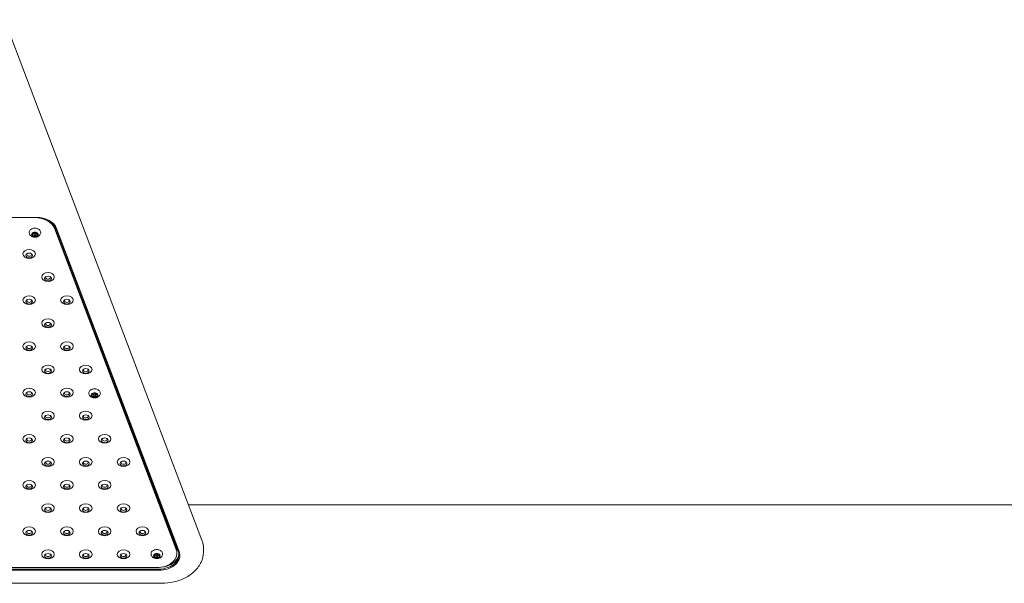
# Model space of a CAD drawing. Units: millimetres. Extents: x 1858 to 29472, y 3964 to 15991.
# Drawn here: x 7841 to 9015, y 13511 to 14183 of the extents above; entities that cross this region are included whole.
import ezdxf

# ---------------------------------------------------------------- set-up
doc = ezdxf.new("R2010")
doc.units = ezdxf.units.MM
doc.header["$LTSCALE"] = 80
doc.layers.add('Visible (ISO)', color=7, linetype='Continuous', lineweight=18)

msp = doc.modelspace()

# ---------------------------------------------------------------- linework, layer by layer
at = {"layer": 'Visible (ISO)'}
for p, q in [((8058.63, 13561.92), (7823.44, 14182.6)), ((7861.2, 13946.83), (7440.1, 13946.83)), ((7440.77, 13946.57), (7859.57, 13946.57)), ((7856.87, 13926.49), (7856.87, 13927.86)), ((7858.27, 13928.17), (7858.27, 13926.49)), ((7860.87, 13928.17), (7860.87, 13926.49)), ((7862.27, 13926.49), (7862.27, 13927.86)), ((7882.75, 13935.41), (8027.98, 13552.16)), ((7882.75, 13933.99), (8027.98, 13550.74)), ((7884.38, 13934.26), (8030.42, 13548.88)), ((8031.38, 13548.36), (7885.35, 13933.73)), ((7859.57, 13923.66), (7859.57, 13925.57)), ((7927.95, 13734.86), (7927.95, 13736.24)), ((7929.35, 13736.54), (7929.35, 13734.86)), ((7930.65, 13732.04), (7930.65, 13733.95)), ((7931.95, 13736.54), (7931.95, 13734.86)), ((7933.35, 13734.86), (7933.35, 13736.24)), ((9408.61, 13603.98), (8042.7, 13603.98)), ((8042.7, 13603.98), (9408.61, 13603.98)), ((8060.49, 13548.73), (8060.49, 13551.92)), ((8002.1, 13543.24), (8002.1, 13544.61)), ((8003.5, 13544.91), (8003.5, 13543.24)), ((8004.8, 13540.41), (8004.8, 13542.32)), ((8006.1, 13544.91), (8006.1, 13543.24)), ((8007.5, 13543.24), (8007.5, 13544.61)), ((8028.8, 13547.76), (8028.8, 13546.35)), ((8004.8, 13529.38), (7295.54, 13529.38)), ((8007.23, 13527.52), (7294.07, 13527.52)), ((7294.07, 13526.11), (8007.23, 13526.11)), ((8010.49, 13510.6), (7290.81, 13510.6))]:
    msp.add_line(p, q, dxfattribs=at)
for centre, major_axis, start_param, end_param in [((7859.57, 13929.6), (24, 0), 0.2617994, 1.5707963), ((7861.2, 13929.16), (25, 0), 0.2617994, 1.5707963), ((7861.2, 13929.86), (24, 0), 0.2617994, 1.5707963), ((7859.57, 13931.02), (24, 0), 0.2617994, 0.7386981), ((7859.57, 13926.49), (-4, 0), 5.7595865, 6.8067841), ((7859.57, 13926.49), (-4, 0), 4.712389, 5.7595865), ((7856.72, 13929.98), (3, 0), 4.5062601, 5.9657154), ((7853.87, 13926.49), (3, 0), 5.5534577, 7.012913), ((7856.72, 13925.26), (3, 0), 1.0278102, 1.5208038), ((7859.57, 13926.49), (-4, 0), 3.6651914, 4.712389), ((7862.42, 13929.98), (-3, 0), 0.3174699, 1.7769252), ((7862.42, 13925.26), (3, 0), 1.6207889, 2.1137825), ((7865.27, 13926.49), (-3, 0), 5.5534577, 7.012913), ((7859.57, 13926.49), (4, 0), 5.7595865, 6.8067841), ((7856.72, 13923), (3, 0), 0.3174699, 1.7769252), ((7859.57, 13926.49), (4, 0), 3.6651914, 4.712389), ((7862.42, 13923), (-3, 0), 4.5062601, 5.9657154), ((7859.57, 13926.49), (4, 0), 4.712389, 5.7595865), ((7852.67, 13902.7), (-2.84, 0), 5.6720178, 10.0359455), ((7875.17, 13875.14), (-2.84, 0), 5.6720178, 10.0359455), ((7852.67, 13847.59), (-2.84, 0), 5.6720178, 10.0359455), ((7897.67, 13847.59), (-2.84, 0), 5.6720178, 10.0359455), ((7875.17, 13820.03), (-2.84, 0), 5.6720178, 10.0359455), ((7852.67, 13792.47), (-2.84, 0), 5.6720178, 10.0359455), ((7897.67, 13792.47), (-2.84, 0), 5.6720178, 10.0359455), ((7875.17, 13764.92), (-2.84, 0), 5.6720178, 10.0359455), ((7920.17, 13764.92), (-2.84, 0), 5.6720178, 10.0359455), ((7852.67, 13737.36), (-2.84, 0), 5.6720178, 10.0359455), ((7897.67, 13737.36), (-2.84, 0), 5.6720178, 10.0359455), ((7930.65, 13734.86), (-4, 0), 5.7595865, 6.8067841), ((7930.65, 13734.86), (-4, 0), 4.712389, 5.7595865), ((7927.8, 13738.36), (3, 0), 4.5062601, 5.9657154), ((7924.95, 13734.86), (3, 0), 5.5534577, 7.012913), ((7927.8, 13731.37), (3, 0), 0.3174699, 1.7769252), ((7930.65, 13734.86), (4, 0), 3.6651914, 4.712389), ((7927.8, 13733.64), (3, 0), 1.0278102, 1.5208038), ((7930.65, 13734.86), (-4, 0), 3.6651914, 4.712389), ((7933.5, 13738.36), (-3, 0), 0.3174699, 1.7769252), ((7933.5, 13731.37), (-3, 0), 4.5062601, 5.9657154), ((7930.65, 13734.86), (4, 0), 4.712389, 5.7595865), ((7933.5, 13733.64), (3, 0), 1.6207889, 2.1137825), ((7936.35, 13734.86), (-3, 0), 5.5534577, 7.012913), ((7930.65, 13734.86), (4, 0), 5.7595865, 6.8067841), ((7875.17, 13709.8), (-2.84, 0), 5.6720178, 10.0359455), ((7920.17, 13709.8), (-2.84, 0), 5.6720178, 10.0359455), ((7852.67, 13682.25), (-2.84, 0), 5.6720178, 10.0359455), ((7897.67, 13682.25), (-2.84, 0), 5.6720178, 10.0359455), ((7942.67, 13682.25), (-2.84, 0), 5.6720178, 10.0359455), ((7875.17, 13654.69), (-2.84, 0), 5.6720178, 10.0359455), ((7920.17, 13654.69), (-2.84, 0), 5.6720178, 10.0359455), ((7965.17, 13654.69), (-2.84, 0), 5.6720178, 10.0359455), ((7852.67, 13627.13), (-2.84, 0), 5.6720178, 10.0359455), ((7897.67, 13627.13), (-2.84, 0), 5.6720178, 10.0359455), ((7942.67, 13627.13), (-2.84, 0), 5.6720178, 10.0359455), ((7875.17, 13599.58), (-2.84, 0), 5.6720178, 10.0359455), ((7920.17, 13599.58), (-2.84, 0), 5.6720178, 10.0359455), ((7965.17, 13599.58), (-2.84, 0), 5.6720178, 10.0359455), ((7852.67, 13572.02), (-2.84, 0), 5.6720178, 10.0359455), ((7897.67, 13572.02), (-2.84, 0), 5.6720178, 10.0359455), ((7942.67, 13572.02), (-2.84, 0), 5.6720178, 10.0359455), ((7987.67, 13572.02), (-2.84, 0), 5.6720178, 10.0359455), ((8004.8, 13547.76), (24, 0), 0, 0.2617994), ((7875.17, 13544.46), (-2.84, 0), 5.6720178, 10.0359455), ((7920.17, 13544.46), (-2.84, 0), 5.6720178, 10.0359455), ((7965.17, 13544.46), (-2.84, 0), 5.6720178, 10.0359455), ((8004.8, 13543.24), (-4, 0), 5.7595865, 6.8067841), ((8004.8, 13543.24), (-4, 0), 4.712389, 5.7595865), ((8001.95, 13546.73), (3, 0), 4.5062601, 5.9657154), ((7999.1, 13543.24), (3, 0), 5.5534577, 7.012913), ((8001.95, 13539.75), (3, 0), 0.3174699, 1.7769252), ((8004.8, 13543.24), (4, 0), 3.6651914, 4.712389), ((8001.95, 13542.01), (3, 0), 1.0278102, 1.5208038), ((8004.8, 13546.35), (24, 0), 4.712389, 6.5449847), ((8004.8, 13543.24), (-4, 0), 3.6651914, 4.712389), ((8007.65, 13546.73), (-3, 0), 0.3174699, 1.7769252), ((8007.65, 13539.75), (-3, 0), 4.5062601, 5.9657154), ((8004.8, 13543.24), (4, 0), 4.712389, 5.7595865), ((8007.65, 13542.01), (3, 0), 1.6207889, 2.1137825), ((8007.23, 13544.49), (24, 0), 4.712389, 6.5449847), ((8007.23, 13543.78), (25, 0), 4.712389, 6.5449847), ((8010.5, 13543.24), (-3, 0), 5.5534577, 7.012913), ((8004.8, 13543.24), (4, 0), 5.7595865, 6.8067841), ((8007.23, 13546.61), (24, 0), 4.8118586, 6.2206445)]:
    msp.add_ellipse(centre, major_axis=major_axis, ratio=0.7071068, start_param=start_param, end_param=end_param, dxfattribs=at)
for centre, major_axis in [((7859.57, 13926.49), (1.3, 0)), ((7852.67, 13903.32), (7.5, 0)), ((7852.67, 13901.55), (4, 0)), ((7875.17, 13875.76), (7.5, 0)), ((7875.17, 13873.99), (4, 0)), ((7852.67, 13848.2), (7.5, 0)), ((7852.67, 13846.44), (4, 0)), ((7897.67, 13848.2), (7.5, 0)), ((7897.67, 13846.44), (4, 0)), ((7875.17, 13820.65), (7.5, 0)), ((7875.17, 13818.88), (4, 0)), ((7852.67, 13793.09), (7.5, 0)), ((7897.67, 13793.09), (7.5, 0)), ((7852.67, 13791.32), (4, 0)), ((7897.67, 13791.32), (4, 0)), ((7875.17, 13765.53), (7.5, 0)), ((7875.17, 13763.77), (4, 0)), ((7920.17, 13765.53), (7.5, 0)), ((7920.17, 13763.77), (4, 0)), ((7852.67, 13737.98), (7.5, 0)), ((7897.67, 13737.98), (7.5, 0)), ((7852.67, 13736.21), (4, 0)), ((7897.67, 13736.21), (4, 0)), ((7930.65, 13734.86), (1.3, 0)), ((7875.17, 13710.42), (7.5, 0)), ((7875.17, 13708.65), (4, 0)), ((7920.17, 13710.42), (7.5, 0)), ((7920.17, 13708.65), (4, 0)), ((7852.67, 13682.86), (7.5, 0)), ((7852.67, 13681.09), (4, 0)), ((7897.67, 13682.86), (7.5, 0)), ((7897.67, 13681.09), (4, 0)), ((7942.67, 13682.86), (7.5, 0)), ((7942.67, 13681.09), (4, 0)), ((7875.17, 13655.31), (7.5, 0)), ((7920.17, 13655.31), (7.5, 0)), ((7965.17, 13655.31), (7.5, 0)), ((7875.17, 13653.54), (4, 0)), ((7920.17, 13653.54), (4, 0)), ((7965.17, 13653.54), (4, 0)), ((7852.67, 13627.75), (7.5, 0)), ((7852.67, 13625.98), (4, 0)), ((7897.67, 13627.75), (7.5, 0)), ((7897.67, 13625.98), (4, 0)), ((7942.67, 13627.75), (7.5, 0)), ((7942.67, 13625.98), (4, 0)), ((7875.17, 13600.19), (7.5, 0)), ((7875.17, 13598.42), (4, 0)), ((7920.17, 13600.19), (7.5, 0)), ((7920.17, 13598.42), (4, 0)), ((7965.17, 13600.19), (7.5, 0)), ((7965.17, 13598.42), (4, 0)), ((7852.67, 13572.64), (7.5, 0)), ((7897.67, 13572.64), (7.5, 0)), ((7942.67, 13572.64), (7.5, 0)), ((7987.67, 13572.64), (7.5, 0)), ((7852.67, 13570.87), (4, 0)), ((7897.67, 13570.87), (4, 0)), ((7942.67, 13570.87), (4, 0)), ((7987.67, 13570.87), (4, 0)), ((7875.17, 13545.08), (7.5, 0)), ((7875.17, 13543.31), (4, 0)), ((7920.17, 13545.08), (7.5, 0)), ((7920.17, 13543.31), (4, 0)), ((7965.17, 13545.08), (7.5, 0)), ((7965.17, 13543.31), (4, 0)), ((8004.8, 13543.24), (1.3, 0))]:
    msp.add_ellipse(centre, major_axis=major_axis, ratio=0.7071068, dxfattribs=at)
for points, knots in [([(7866.01, 13926.99), (7866.27, 13927.49), (7866.42, 13928.04), (7866.49, 13929.13), (7866.42, 13929.66), (7866.08, 13930.68), (7865.8, 13931.17), (7865.05, 13932.08), (7864.57, 13932.49), (7863.45, 13933.2), (7862.81, 13933.48), (7861.42, 13933.89), (7860.69, 13934.01), (7859.2, 13934.07), (7858.45, 13934.01), (7857.02, 13933.72), (7856.33, 13933.48), (7855.07, 13932.85), (7854.51, 13932.46), (7853.6, 13931.54), (7853.24, 13931.03), (7852.78, 13929.96), (7852.67, 13929.4), (7852.67, 13928.33), (7852.78, 13927.8), (7853.03, 13927.2), (7853.07, 13927.09), (7853.13, 13926.99)], [5.9370762, 5.9370762, 5.9370762, 5.9370762, 6.2368845, 6.2368845, 6.5184338, 6.5184338, 6.8090359, 6.8090359, 7.124788, 7.124788, 7.4583774, 7.4583774, 7.7965752, 7.7965752, 8.1349315, 8.1349315, 8.4733183, 8.4733183, 8.8095018, 8.8095018, 9.1320162, 9.1320162, 9.4271816, 9.4271816, 9.7083372, 9.7083372, 9.7708871, 9.7708871, 9.7708871, 9.7708871]), ([(7853.13, 13926.99), (7853.44, 13926.38), (7853.82, 13925.87), (7854.74, 13924.92), (7855.29, 13924.53), (7856.51, 13923.85), (7857.19, 13923.6), (7858.65, 13923.28), (7859.43, 13923.24), (7861.01, 13923.36), (7861.8, 13923.54), (7863.3, 13924.17), (7864.01, 13924.6), (7865.18, 13925.69), (7865.65, 13926.28), (7866.01, 13926.99)], [3.4877018, 3.4877018, 3.4877018, 3.4877018, 3.7439462, 3.7439462, 4.0471262, 4.0471262, 4.4128763, 4.4128763, 4.8263678, 4.8263678, 5.2488476, 5.2488476, 5.6362023, 5.6362023, 5.9370762, 5.9370762, 5.9370762, 5.9370762]), ([(7937.09, 13735.36), (7937.35, 13735.87), (7937.5, 13736.42), (7937.58, 13737.51), (7937.5, 13738.04), (7937.16, 13739.06), (7936.88, 13739.54), (7936.13, 13740.45), (7935.65, 13740.87), (7934.53, 13741.57), (7933.89, 13741.86), (7932.51, 13742.27), (7931.77, 13742.39), (7930.29, 13742.45), (7929.54, 13742.39), (7928.1, 13742.09), (7927.41, 13741.86), (7926.16, 13741.23), (7925.6, 13740.83), (7924.68, 13739.92), (7924.32, 13739.4), (7923.86, 13738.33), (7923.75, 13737.78), (7923.75, 13736.7), (7923.86, 13736.17), (7924.11, 13735.57), (7924.16, 13735.47), (7924.21, 13735.36)], [5.9370762, 5.9370762, 5.9370762, 5.9370762, 6.2368845, 6.2368845, 6.5184338, 6.5184338, 6.8090359, 6.8090359, 7.124788, 7.124788, 7.4583774, 7.4583774, 7.7965752, 7.7965752, 8.1349315, 8.1349315, 8.4733183, 8.4733183, 8.8095018, 8.8095018, 9.1320162, 9.1320162, 9.4271816, 9.4271816, 9.7083372, 9.7083372, 9.7708871, 9.7708871, 9.7708871, 9.7708871]), ([(7924.21, 13735.36), (7924.52, 13734.76), (7924.91, 13734.24), (7925.82, 13733.3), (7926.37, 13732.9), (7927.59, 13732.22), (7928.27, 13731.98), (7929.74, 13731.66), (7930.52, 13731.61), (7932.09, 13731.74), (7932.88, 13731.92), (7934.38, 13732.55), (7935.1, 13732.98), (7936.26, 13734.06), (7936.73, 13734.65), (7937.09, 13735.36)], [3.4877018, 3.4877018, 3.4877018, 3.4877018, 3.7439462, 3.7439462, 4.0471262, 4.0471262, 4.4128763, 4.4128763, 4.8263678, 4.8263678, 5.2488476, 5.2488476, 5.6362023, 5.6362023, 5.9370762, 5.9370762, 5.9370762, 5.9370762]), ([(8058.63, 13561.92), (8058.88, 13561.28), (8059.1, 13560.63), (8059.49, 13559.31), (8059.67, 13558.65), (8059.97, 13557.32), (8060.09, 13556.65), (8060.29, 13555.3), (8060.37, 13554.63), (8060.47, 13553.27), (8060.49, 13552.59), (8060.49, 13551.92)], [1.04719755, 1.04719755, 1.04719755, 1.04719755, 1.09955743, 1.09955743, 1.15191731, 1.15191731, 1.20427718, 1.20427718, 1.25663706, 1.25663706, 1.30899694, 1.30899694, 1.30899694, 1.30899694]), ([(8011.23, 13543.73), (8011.49, 13544.24), (8011.65, 13544.79), (8011.72, 13545.88), (8011.65, 13546.41), (8011.3, 13547.43), (8011.03, 13547.92), (8010.28, 13548.83), (8009.8, 13549.24), (8008.68, 13549.95), (8008.03, 13550.23), (8006.65, 13550.64), (8005.92, 13550.76), (8004.43, 13550.82), (8003.68, 13550.76), (8002.24, 13550.47), (8001.55, 13550.23), (8000.3, 13549.6), (7999.74, 13549.21), (7998.83, 13548.29), (7998.47, 13547.78), (7998.01, 13546.7), (7997.89, 13546.15), (7997.9, 13545.07), (7998.01, 13544.55), (7998.25, 13543.95), (7998.3, 13543.84), (7998.36, 13543.73)], [5.9370762, 5.9370762, 5.9370762, 5.9370762, 6.2368845, 6.2368845, 6.5184338, 6.5184338, 6.8090359, 6.8090359, 7.124788, 7.124788, 7.4583774, 7.4583774, 7.7965752, 7.7965752, 8.1349315, 8.1349315, 8.4733183, 8.4733183, 8.8095018, 8.8095018, 9.1320162, 9.1320162, 9.4271816, 9.4271816, 9.7083372, 9.7083372, 9.7708871, 9.7708871, 9.7708871, 9.7708871]), ([(7998.36, 13543.73), (7998.66, 13543.13), (7999.05, 13542.61), (7999.97, 13541.67), (8000.51, 13541.27), (8001.74, 13540.6), (8002.42, 13540.35), (8003.88, 13540.03), (8004.66, 13539.98), (8006.23, 13540.11), (8007.03, 13540.29), (8008.53, 13540.92), (8009.24, 13541.35), (8010.4, 13542.44), (8010.87, 13543.03), (8011.23, 13543.73)], [3.4877018, 3.4877018, 3.4877018, 3.4877018, 3.7439462, 3.7439462, 4.0471262, 4.0471262, 4.4128763, 4.4128763, 4.8263678, 4.8263678, 5.2488476, 5.2488476, 5.6362023, 5.6362023, 5.9370762, 5.9370762, 5.9370762, 5.9370762]), ([(8010.49, 13510.6), (8015.44, 13510.6), (8020.38, 13511.15), (8029.89, 13513.33), (8034.45, 13514.96), (8042.83, 13519.27), (8046.64, 13521.94), (8053.13, 13528.25), (8055.8, 13531.9), (8059.36, 13539.65), (8060.35, 13543.7), (8060.49, 13548.1), (8060.49, 13548.42), (8060.49, 13548.73)], [3.403392, 3.403392, 3.403392, 3.403392, 3.7175513, 3.7175513, 4.0317106, 4.0317106, 4.3458698, 4.3458698, 4.6600291, 4.6600291, 4.9516744, 4.9516744, 4.9741884, 4.9741884, 4.9741884, 4.9741884])]:
    msp.add_open_spline(points, degree=3, knots=knots, dxfattribs=at)

doc.saveas('drawing.dxf')
